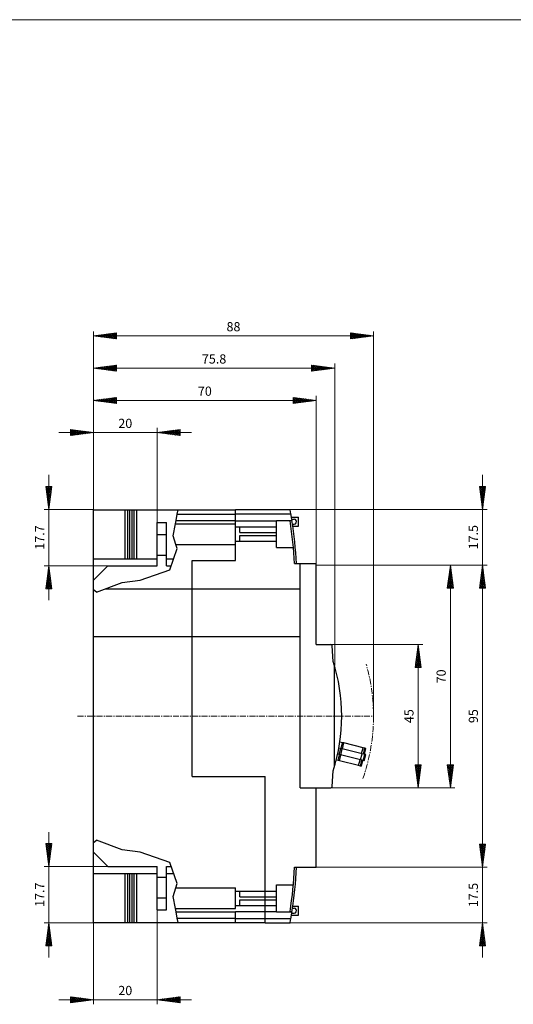
# Model space of a CAD drawing. Extents: x 10 to 831, y 10 to 584.
# Drawn here: x 343 to 498, y 274 to 584 of the extents above; entities that cross this region are included whole.
import ezdxf
from ezdxf.enums import TextEntityAlignment as Align

# ---------------------------------------------------------------- set-up
doc = ezdxf.new("R2010")
doc.units = 0
doc.header["$LTSCALE"] = 5
doc.header["$MEASUREMENT"] = 0
doc.linetypes.add('CENTER', pattern=[0.6, 0.375, -0.075, 0.075, -0.075])
for name, color, linetype in [('11000_LEFT', 7, 'CONTINUOUS'), ('11100_LEFT_DIM', 7, 'CONTINUOUS'), ('90000_FRAME', 7, 'CONTINUOUS')]:
    doc.layers.add(name, color=color, linetype=linetype)
doc.styles.get("Standard").update_dxf_attribs({"font": 'txt.shx'})

msp = doc.modelspace()

# ---------------------------------------------------------------- linework, layer by layer
at = {"layer": '11000_LEFT', "color": 7, "linetype": 'CONTINUOUS', "lineweight": 25}
for p, q in [((366.361469, 429.942206), (410.961467, 429.942206)), ((366.361469, 300.142202), (366.361469, 429.942206)), ((376.361469, 414.542204), (376.361469, 429.942206)), ((377.161469, 414.542204), (377.161469, 429.942206)), ((377.761469, 414.542204), (377.761469, 429.942206)), ((378.561469, 414.542204), (378.561469, 429.942206)), ((379.161469, 414.542204), (379.161469, 429.942206)), ((379.961469, 414.542204), (379.961469, 429.942206)), ((392.310537, 426.542204), (392.678898, 428.542204)), ((392.678898, 428.542204), (392.936748, 429.942206)), ((392.678898, 428.542204), (410.961467, 428.542204)), ((410.961467, 413.942206), (410.961467, 429.942206)), ((411.011471, 430.042204), (428.161468, 430.042204)), ((411.011471, 428.642202), (411.011471, 430.042204)), ((411.011471, 428.642202), (428.421436, 428.642202)), ((411.011471, 426.442206), (411.011471, 428.642202)), ((428.604988, 427.592203), (430.811466, 427.592203)), ((430.811466, 424.792204), (430.811466, 427.592203)), ((386.361469, 425.942206), (389.361469, 425.942206)), ((386.361469, 412.342203), (386.361469, 425.942206)), ((389.361469, 412.342203), (389.361469, 425.942206)), ((391.432197, 421.773275), (392.126358, 425.542204)), ((392.126358, 425.542204), (392.310537, 426.542204)), ((392.126358, 425.542204), (410.961467, 425.542204)), ((392.310537, 426.542204), (410.961467, 426.542204)), ((411.011471, 426.442206), (423.861469, 426.442206)), ((411.011471, 424.542154), (411.011471, 426.442206)), ((411.011471, 424.542154), (412.361469, 424.542154)), ((411.011471, 422.292204), (411.011471, 424.542154)), ((412.361469, 424.542204), (423.861469, 424.542204)), ((412.361469, 424.542154), (412.361469, 424.542204)), ((412.361469, 422.763903), (412.361469, 424.542154)), ((423.861469, 426.542204), (428.60981, 426.542204)), ((423.861469, 420.042208), (423.861469, 426.542204)), ((428.139969, 426.466528), (428.60981, 426.542204)), ((428.60981, 426.542204), (428.774524, 426.568735)), ((428.71373, 426.942206), (429.461467, 426.942206)), ((428.907203, 425.442206), (429.461467, 425.442206)), ((429.003692, 424.792204), (430.811466, 424.792204)), ((386.361469, 422.192206), (389.361469, 422.192206)), ((392.285513, 419.042204), (391.432197, 421.773275)), ((411.011471, 420.042254), (411.011471, 422.292204)), ((412.361469, 422.763903), (423.861469, 422.763903)), ((412.361469, 421.820505), (423.861469, 421.820505)), ((412.361469, 420.042254), (412.361469, 421.820505)), ((392.705034, 417.699514), (392.285513, 419.042204)), ((392.285513, 419.042204), (410.961467, 419.042204)), ((411.011471, 420.042254), (412.361469, 420.042254)), ((411.011471, 413.942206), (411.011471, 420.042254)), ((412.361469, 420.042204), (412.361469, 420.042254)), ((412.361469, 420.042204), (423.861469, 420.042204)), ((423.861469, 418.042204), (423.861469, 420.042204)), ((423.861469, 418.042204), (429.187565, 418.042204)), ((386.361469, 415.692206), (389.361469, 415.692206)), ((390.361469, 411.041926), (392.705034, 417.699514)), ((366.361469, 414.542204), (386.361475, 414.542204)), ((366.361469, 407.842203), (370.861469, 412.342203)), ((370.861469, 412.342203), (386.361469, 412.342203)), ((389.361469, 412.342203), (390.819185, 412.342203)), ((389.361475, 414.542204), (391.593628, 414.542204)), ((397.361469, 413.942206), (411.011471, 413.942206)), ((397.361469, 346.042204), (397.361469, 413.942206)), ((429.52058, 413.042204), (436.361469, 413.042204)), ((431.361469, 342.542204), (431.361469, 413.042204)), ((436.361469, 387.542204), (436.361469, 413.042204)), ((381.061469, 407.841925), (390.361469, 411.041926)), ((367.361469, 404.041926), (375.361469, 407.041926)), ((375.361469, 407.041926), (381.061469, 407.841925)), ((367.361469, 404.041926), (366.361469, 404.741926)), ((370.16221, 405.092203), (397.361469, 405.092203)), ((397.361469, 405.042204), (431.361469, 405.042204)), ((366.361469, 390.092203), (397.361469, 390.092203)), ((397.361469, 390.042204), (431.361469, 390.042204)), ((436.361469, 387.542204), (440.953464, 387.542204)), ((441.694996, 382.272062), (441.352489, 387.170107)), ((442.111469, 349.185423), (442.111469, 380.898985)), ((444.619549, 356.702545), (443.778194, 356.908733)), ((444.167301, 354.857153), (444.619549, 356.702545)), ((444.585544, 354.754653), (445.037792, 356.600045)), ((445.037792, 356.600045), (444.619549, 356.702545)), ((451.077503, 355.119903), (445.037792, 356.600045)), ((443.595302, 352.938148), (443.088344, 353.062388)), ((443.239002, 351.069243), (443.69125, 352.914635)), ((444.071354, 354.880665), (443.474689, 355.026889)), ((443.595302, 352.938148), (444.071354, 354.880665)), ((451.128101, 351.092096), (443.595302, 352.938148)), ((444.060413, 352.824164), (444.536464, 354.766683)), ((444.536464, 354.766683), (444.071354, 354.880665)), ((450.782696, 353.235928), (444.536464, 354.766683)), ((450.306644, 351.293409), (450.782696, 353.235928)), ((450.625255, 353.27451), (451.077503, 355.119903)), ((451.604152, 353.034615), (450.782696, 353.235928)), ((451.654087, 354.978602), (451.077503, 355.119903)), ((451.128101, 351.092096), (451.604152, 353.034615)), ((451.201839, 353.133209), (451.654087, 354.978602)), ((451.436344, 351.016557), (451.912395, 352.959074)), ((451.500629, 353.059984), (451.952877, 354.905377)), ((451.912395, 352.959074), (451.604152, 353.034615)), ((451.952877, 354.905377), (451.654087, 354.978602)), ((443.239002, 351.069243), (442.658077, 351.211608)), ((443.657245, 350.966743), (443.239002, 351.069243)), ((443.657245, 350.966743), (444.109493, 352.812135)), ((449.696964, 349.4866), (443.657245, 350.966743)), ((449.696964, 349.4866), (450.149212, 351.331992)), ((450.27354, 349.345299), (450.725788, 351.190691)), ((450.57233, 349.272074), (451.024578, 351.117466)), ((451.436344, 351.016557), (451.128101, 351.092096)), ((441.352489, 342.914301), (441.694996, 347.812346)), ((450.27354, 349.345299), (449.696964, 349.4866)), ((450.57233, 349.272074), (450.27354, 349.345299)), ((397.361469, 346.042204), (420.361469, 346.042204)), ((420.361469, 300.042204), (420.361469, 346.042204)), ((431.361469, 342.542204), (440.953464, 342.542204)), ((436.361469, 317.542204), (436.361469, 342.542204)), ((366.361469, 325.342482), (367.361469, 326.042482)), ((375.361469, 323.042482), (367.361469, 326.042482)), ((370.861469, 317.742205), (366.361469, 322.242205)), ((381.061469, 322.242483), (375.361469, 323.042482)), ((390.361469, 319.042482), (381.061469, 322.242483)), ((392.705034, 312.384894), (390.361469, 319.042482)), ((370.861469, 317.742205), (386.361469, 317.742205)), ((386.361469, 314.392202), (386.361469, 317.742205)), ((389.361469, 317.742205), (390.819185, 317.742205)), ((389.361469, 314.392202), (389.361469, 317.742205)), ((429.542167, 317.542204), (436.361469, 317.542204)), ((366.361469, 315.542204), (386.361475, 315.542204)), ((376.361469, 300.142202), (376.361469, 315.542204)), ((377.161469, 300.142202), (377.161469, 315.542204)), ((377.761469, 300.142202), (377.761469, 315.542204)), ((378.561469, 300.142202), (378.561469, 315.542204)), ((379.161469, 300.142202), (379.161469, 315.542204)), ((379.961469, 300.142202), (379.961469, 315.542204)), ((386.361469, 314.392202), (389.361469, 314.392202)), ((386.361469, 311.142202), (386.361469, 314.392202)), ((389.361469, 311.142202), (389.361469, 314.392202)), ((389.361475, 315.542204), (391.593628, 315.542204)), ((386.361469, 307.892202), (386.361469, 311.142202)), ((389.361469, 307.892202), (389.361469, 311.142202)), ((391.432197, 308.311133), (392.285513, 311.042204)), ((392.285513, 311.042204), (392.705034, 312.384894)), ((392.285513, 311.042204), (411.011471, 311.042204)), ((411.011471, 304.542204), (411.011471, 311.042204)), ((411.011471, 310.04167), (412.361469, 310.04167)), ((412.361469, 310.042204), (423.861469, 310.042204)), ((412.361469, 308.263903), (412.361469, 310.042204)), ((423.861469, 312.042204), (429.187565, 312.042204)), ((423.861469, 310.042204), (423.861469, 312.042204)), ((423.861469, 308.263903), (423.861469, 310.042204)), ((386.361469, 307.892202), (389.361469, 307.892202)), ((386.361469, 304.142202), (386.361469, 307.892202)), ((389.361469, 304.142202), (389.361469, 307.892202)), ((392.126358, 304.542204), (391.432197, 308.311133)), ((412.361469, 308.263903), (423.861469, 308.263903)), ((412.361469, 307.320505), (423.861469, 307.320505)), ((412.361469, 305.542738), (412.361469, 307.320505)), ((423.861469, 307.792204), (423.861469, 308.263903)), ((423.861469, 307.320505), (423.861469, 307.792204)), ((423.861469, 305.542204), (423.861469, 307.320505)), ((386.361469, 304.142202), (389.361469, 304.142202)), ((392.310537, 303.542204), (392.126358, 304.542204)), ((392.126358, 304.542204), (411.011471, 304.542204)), ((392.678898, 301.542204), (392.310537, 303.542204)), ((392.310537, 303.542204), (411.011471, 303.542204)), ((411.011471, 305.542738), (412.361469, 305.542738)), ((411.011471, 303.642202), (423.861469, 303.642202)), ((411.011471, 303.542204), (411.011471, 303.642202)), ((411.011471, 301.542204), (411.011471, 303.542204)), ((412.361469, 305.542204), (412.361469, 305.542738)), ((412.361469, 305.542204), (423.861469, 305.542204)), ((423.861469, 303.642202), (423.861469, 305.542204)), ((423.861469, 303.542204), (423.861469, 303.642202)), ((423.861469, 303.542204), (428.60981, 303.542204)), ((428.60981, 303.542204), (428.139969, 303.61788)), ((428.772918, 303.515932), (428.60981, 303.542204)), ((428.907203, 304.642202), (429.461467, 304.642202)), ((429.003692, 305.292204), (430.811466, 305.292204)), ((430.811466, 302.492205), (430.811466, 305.292204)), ((392.936748, 300.142202), (392.678898, 301.542204)), ((392.678898, 301.542204), (411.011471, 301.542204)), ((411.011471, 301.442206), (411.011471, 301.542204)), ((411.011471, 301.442206), (428.420669, 301.442206)), ((411.011471, 300.142202), (411.011471, 301.442206)), ((428.603737, 302.492205), (430.811466, 302.492205)), ((428.712219, 303.142202), (429.461467, 303.142202)), ((366.361469, 300.142202), (420.361469, 300.142202)), ((420.361469, 300.042204), (428.161468, 300.042204))]:
    msp.add_line(p, q, dxfattribs=at)
at = {"layer": '11000_LEFT', "color": 7, "linetype": 'CENTER', "lineweight": 13}
msp.add_line((361.361469, 365.042204), (454.361469, 365.042204), dxfattribs=at)
at = {"layer": '11000_LEFT', "color": 7, "linetype": 'CONTINUOUS', "lineweight": 25}
for centre, radius, start, end in [((312.156361, 407.776897), 118.122517, 9.153946, 10.86487), ((311.641469, 407.702204), 118, 2.593763, 9.15), ((311.641469, 407.702204), 118.6, 2.580632, 9.149999), ((429.461469, 426.192204), 0.75, 269.999883, 90.000117), ((440.953464, 387.142204), 0.4, 4.000088, 89.999965), ((387.361469, 365.042204), 57, 342.405511, 17.594489), ((440.953464, 342.942204), 0.4, 270.000035, 355.999938), ((311.641469, 322.382204), 118, 350.85, 357.649242), ((311.641469, 322.382204), 118.6, 350.850001, 357.661142), ((311.209705, 322.418882), 119.073216, 349.168362, 350.865613), ((429.461469, 303.892204), 0.75, 269.999883, 90.000117)]:
    msp.add_arc(centre, radius, start, end, dxfattribs=at)
at = {"layer": '11000_LEFT', "color": 7, "linetype": 'CENTER', "lineweight": 13}
msp.add_arc((395.061469, 365.042204), 59.3, 340.665191, 15.945396, dxfattribs=at)
at = {"layer": '11100_LEFT_DIM', "color": 7, "linetype": 'CONTINUOUS', "lineweight": 13}
for p, q in [((366.361469, 430.042204), (366.361469, 486.02019)), ((454.361469, 486.02019), (454.361469, 365.042204)), ((373.595415, 485.525768), (366.361469, 484.573401)), ((366.361469, 484.573401), (454.361469, 484.573401)), ((373.595415, 483.621034), (366.361469, 484.573401)), ((366.506237, 484.59246), (366.550134, 484.548563)), ((366.759112, 484.52105), (366.879688, 484.641626)), ((367.048647, 484.66387), (367.257017, 484.4555)), ((367.301523, 484.449641), (367.586571, 484.734689)), ((367.591058, 484.73528), (367.963901, 484.362437)), ((367.843934, 484.378231), (368.293455, 484.827752)), ((368.133469, 484.806689), (368.670785, 484.269374)), ((368.386345, 484.306821), (369.000339, 484.920815)), ((368.67588, 484.878099), (369.377668, 484.176311)), ((368.928756, 484.235411), (369.707222, 485.013878)), ((369.218291, 484.949509), (370.084552, 484.083248)), ((369.471167, 484.164002), (370.414106, 485.106941)), ((369.760702, 485.020919), (370.791436, 483.990185)), ((370.013578, 484.092592), (371.12099, 485.200004)), ((370.303113, 485.092328), (371.498319, 483.897122)), ((370.555989, 484.021182), (371.827873, 485.293067)), ((370.845524, 485.163738), (372.205203, 483.804059)), ((371.098399, 483.949772), (372.534757, 485.38613)), ((371.387935, 485.235148), (372.912086, 483.710996)), ((371.64081, 483.878363), (373.241641, 485.479193)), ((371.930345, 485.306558), (373.595415, 483.641488)), ((372.183221, 483.806953), (373.595415, 485.219146)), ((372.472756, 485.377967), (373.595415, 484.255309)), ((372.725632, 483.735543), (373.595415, 484.605326)), ((373.015167, 485.449377), (373.595415, 484.86913)), ((373.268043, 483.664133), (373.595415, 483.991505)), ((373.557578, 485.520787), (373.595415, 485.48295)), ((373.595415, 485.525768), (373.595415, 483.621034)), ((447.127523, 483.621034), (447.127523, 485.525768)), ((447.127523, 485.525768), (454.361469, 484.573401)), ((447.127523, 485.092779), (447.51014, 485.475396)), ((447.127523, 484.478958), (448.052551, 485.403986)), ((447.127523, 483.865138), (448.594962, 485.332576)), ((447.127523, 484.995497), (448.342086, 483.780934)), ((447.127523, 483.621034), (454.361469, 484.573401)), ((447.127523, 484.381676), (447.799675, 483.709525)), ((447.127523, 483.767856), (447.257264, 483.638115)), ((447.22374, 485.513101), (448.884497, 483.852344)), ((447.553294, 483.677088), (449.137373, 485.261166)), ((447.930624, 485.420038), (449.426908, 483.923754)), ((448.260178, 483.770151), (449.679784, 485.189757)), ((448.637507, 485.326975), (449.969319, 483.995164)), ((448.967061, 483.863214), (450.222195, 485.118347)), ((449.344391, 485.233912), (450.51173, 484.066573)), ((449.673945, 483.956277), (450.764605, 485.046937)), ((450.051275, 485.140849), (451.054141, 484.137983)), ((450.380829, 484.04934), (451.307016, 484.975527)), ((450.758158, 485.047786), (451.596551, 484.209393)), ((451.087712, 484.142403), (451.849427, 484.904118)), ((451.465042, 484.954723), (452.138962, 484.280803)), ((451.794596, 484.235466), (452.391838, 484.832708)), ((452.171926, 484.86166), (452.681373, 484.352212)), ((452.50148, 484.328529), (452.934249, 484.761298)), ((452.878809, 484.768597), (453.223784, 484.423622)), ((453.208363, 484.421592), (453.47666, 484.689888)), ((453.585693, 484.675534), (453.766195, 484.495032)), ((453.915247, 484.514655), (454.019071, 484.618479)), ((454.292576, 484.582471), (454.308606, 484.566442)), ((366.361469, 430.042204), (366.361469, 475.892666)), ((373.595415, 475.398244), (366.361469, 474.445877)), ((366.361469, 474.445877), (442.161469, 474.445877)), ((373.595415, 473.49351), (366.361469, 474.445877)), ((366.488363, 474.429171), (366.526841, 474.467649)), ((366.776985, 474.500581), (366.902981, 474.374586)), ((367.030774, 474.357762), (367.233725, 474.560712)), ((367.319396, 474.571991), (367.609864, 474.281523)), ((367.573185, 474.286352), (367.940608, 474.653775)), ((367.861807, 474.643401), (368.316748, 474.18846)), ((368.115596, 474.214942), (368.647492, 474.746838)), ((368.404218, 474.71481), (369.023631, 474.095397)), ((368.658007, 474.143532), (369.354376, 474.839901)), ((368.946629, 474.78622), (369.730515, 474.002334)), ((369.200418, 474.072123), (370.061259, 474.932964)), ((369.48904, 474.85763), (370.437399, 473.909271)), ((369.742829, 474.000713), (370.768143, 475.026027)), ((370.031451, 474.92904), (371.144282, 473.816208)), ((370.28524, 473.929303), (371.475026, 475.11909)), ((370.573862, 475.000449), (371.851166, 473.723145)), ((370.827651, 473.857893), (372.18191, 475.212153)), ((371.116273, 475.071859), (372.55805, 473.630082)), ((371.370061, 473.786484), (372.888794, 475.305216)), ((371.658683, 475.143269), (373.264933, 473.537019)), ((371.912472, 473.715074), (373.595415, 475.398016)), ((372.201094, 475.214679), (373.595415, 473.820358)), ((372.454883, 473.643664), (373.595415, 474.784195)), ((372.743505, 475.286088), (373.595415, 474.434179)), ((372.997294, 473.572254), (373.595415, 474.170375)), ((373.285916, 475.357498), (373.595415, 475.048)), ((373.595415, 475.398244), (373.595415, 473.49351)), ((434.927523, 473.49351), (434.927523, 475.398244)), ((434.927523, 475.398244), (442.161469, 474.445877)), ((434.927523, 475.348062), (434.971868, 475.392406)), ((434.927523, 474.734241), (435.514279, 475.320997)), ((434.927523, 474.12042), (436.05669, 475.249587)), ((434.927523, 473.5066), (436.599101, 475.178177)), ((434.927523, 475.097954), (436.345312, 473.680166)), ((434.927523, 474.484134), (435.802901, 473.608756)), ((434.927523, 473.49351), (442.161469, 474.445877)), ((434.927523, 473.870313), (435.26049, 473.537346)), ((435.288589, 475.350709), (436.887723, 473.751575)), ((435.619333, 473.584589), (437.141512, 475.106767)), ((435.995473, 475.257646), (437.430134, 473.822985)), ((436.326217, 473.677652), (437.683923, 475.035358)), ((436.702356, 475.164583), (437.972545, 473.894395)), ((437.0331, 473.770715), (438.226333, 474.963948)), ((437.40924, 475.07152), (438.514955, 473.965805)), ((437.739984, 473.863778), (438.768744, 474.892538)), ((438.116124, 474.978457), (439.057366, 474.037214)), ((438.446868, 473.956841), (439.311155, 474.821128)), ((438.823007, 474.885394), (439.599777, 474.108624)), ((439.153751, 474.049904), (439.853566, 474.749719)), ((439.529891, 474.792331), (440.142188, 474.180034)), ((439.860635, 474.142967), (440.395977, 474.678309)), ((440.236775, 474.699268), (440.684599, 474.251444)), ((440.567519, 474.23603), (440.938388, 474.606899)), ((440.943658, 474.606205), (441.22701, 474.322853)), ((441.274402, 474.329093), (441.480799, 474.535489)), ((441.650542, 474.513142), (441.769421, 474.394263)), ((441.981286, 474.422156), (442.02321, 474.46408)), ((442.161469, 475.892666), (442.161469, 380.942204)), ((373.539705, 473.500845), (373.595415, 473.556554)), ((366.361469, 430.042204), (366.361469, 465.765143)), ((373.595415, 465.270721), (366.361469, 464.318354)), ((366.505323, 464.337292), (366.548944, 464.293672)), ((366.760025, 464.265883), (366.880878, 464.386735)), ((367.047734, 464.408702), (367.255827, 464.200609)), ((367.302436, 464.194473), (367.587762, 464.479798)), ((367.590145, 464.480112), (367.962711, 464.107546)), ((367.844847, 464.123063), (368.294645, 464.572861)), ((368.132556, 464.551522), (368.669595, 464.014483)), ((368.387258, 464.051653), (369.001529, 464.665924)), ((368.674967, 464.622931), (369.376478, 463.92142)), ((368.929669, 463.980244), (369.708412, 464.758987)), ((369.217378, 464.694341), (370.083362, 463.828357)), ((369.47208, 463.908834), (370.415296, 464.85205)), ((369.759789, 464.765751), (370.790246, 463.735294)), ((370.014491, 463.837424), (371.12218, 464.945113)), ((370.3022, 464.837161), (371.497129, 463.642231)), ((370.556902, 463.766014), (371.829063, 465.038176)), ((370.844611, 464.90857), (372.204013, 463.549168)), ((371.099313, 463.694605), (372.535947, 465.131239)), ((371.387021, 464.97998), (372.910896, 463.456105)), ((371.641723, 463.623195), (373.242831, 465.224302)), ((371.929432, 465.05139), (373.595415, 463.385408)), ((372.184134, 463.551785), (373.595415, 464.963065)), ((372.471843, 465.1228), (373.595415, 463.999228)), ((372.726545, 463.480375), (373.595415, 464.349245)), ((373.014254, 465.194209), (373.595415, 464.613049)), ((373.556665, 465.265619), (373.595415, 465.226869)), ((373.595415, 465.270721), (373.595415, 463.365987)), ((429.127523, 463.365987), (429.127523, 465.270721)), ((429.127523, 465.270721), (436.361469, 464.318354)), ((429.127523, 465.251317), (429.14467, 465.268463)), ((429.127523, 464.637497), (429.68708, 465.197053)), ((429.127523, 464.023676), (430.229491, 465.125644)), ((429.127523, 463.409855), (430.771902, 465.054234)), ((429.127523, 464.938618), (430.5172, 463.548941)), ((429.451953, 465.228009), (431.059611, 463.620351)), ((429.783887, 463.452399), (431.314313, 464.982824)), ((430.158837, 465.134946), (431.602022, 463.69176)), ((430.490771, 463.545462), (431.856724, 464.911414)), ((430.86572, 465.041883), (432.144433, 463.76317)), ((431.197655, 463.638524), (432.399135, 464.840005)), ((431.572604, 464.94882), (432.686844, 463.83458)), ((431.904538, 463.731587), (432.941546, 464.768595)), ((432.279488, 464.855757), (433.229255, 463.90599)), ((432.611422, 463.82465), (433.483957, 464.697185)), ((432.986371, 464.762694), (433.771665, 463.977399)), ((433.318305, 463.917713), (434.026368, 464.625776)), ((433.693255, 464.669631), (434.314076, 464.048809)), ((434.025189, 464.010776), (434.568778, 464.554366)), ((434.400139, 464.576568), (434.856487, 464.120219)), ((434.732073, 464.103839), (435.111189, 464.482956)), ((435.107022, 464.483505), (435.398898, 464.191629)), ((435.438956, 464.196902), (435.6536, 464.411546)), ((435.813906, 464.390442), (435.941309, 464.263038)), ((436.14584, 464.289965), (436.196011, 464.340137)), ((436.361469, 465.765143), (436.361469, 412.542204)), ((366.361469, 464.318354), (436.361469, 464.318354)), ((373.595415, 463.365987), (366.361469, 464.318354)), ((373.268956, 463.408966), (373.595415, 463.735424)), ((429.127523, 464.324797), (429.974789, 463.477531)), ((429.127523, 463.365987), (436.361469, 464.318354)), ((429.127523, 463.710976), (429.432378, 463.406121)), ((359.127523, 453.238463), (359.127523, 455.143197)), ((359.127523, 455.143197), (366.361469, 454.19083)), ((359.127523, 455.141935), (360.809553, 453.459906)), ((359.127523, 454.791919), (359.437935, 455.10233)), ((359.832954, 455.050325), (361.351963, 453.531316)), ((366.361469, 430.042204), (366.361469, 455.637619)), ((386.361469, 455.637619), (386.361469, 418.942204)), ((393.595415, 455.143197), (386.361469, 454.19083)), ((391.597264, 453.501524), (393.18489, 455.08915)), ((392.968881, 455.060712), (393.595415, 454.434179)), ((393.511292, 455.132122), (393.595415, 455.048)), ((393.595415, 455.143197), (393.595415, 453.238463)), ((397.212387, 454.19083), (355.510551, 454.19083)), ((359.127523, 454.178098), (359.980346, 455.030921)), ((359.127523, 453.564277), (360.522757, 454.959511)), ((359.127523, 454.528115), (360.267142, 453.388496)), ((359.127523, 453.238463), (366.361469, 454.19083)), ((359.127523, 453.914294), (359.724731, 453.317087)), ((359.127523, 453.300473), (359.18232, 453.245677)), ((359.459195, 453.282128), (361.065168, 454.888101)), ((360.166078, 453.375191), (361.607579, 454.816691)), ((360.539838, 454.957262), (361.894374, 453.602726)), ((360.872962, 453.468254), (362.14999, 454.745282)), ((361.246721, 454.864199), (362.436785, 453.674135)), ((361.579846, 453.561317), (362.6924, 454.673872)), ((361.953605, 454.771136), (362.979196, 453.745545)), ((362.286729, 453.65438), (363.234811, 454.602462)), ((362.660489, 454.678073), (363.521607, 453.816955)), ((362.993613, 453.747443), (363.777222, 454.531052)), ((363.367372, 454.58501), (364.064018, 453.888365)), ((363.700497, 453.840506), (364.319633, 454.459643)), ((364.074256, 454.491947), (364.606429, 453.959774)), ((364.40738, 453.933569), (364.862044, 454.388233)), ((364.78114, 454.398884), (365.14884, 454.031184)), ((365.114264, 454.026632), (365.404455, 454.316823)), ((365.488023, 454.305821), (365.691251, 454.102594)), ((365.821147, 454.119695), (365.946866, 454.245413)), ((366.194907, 454.212758), (366.233661, 454.174004)), ((393.595415, 453.238463), (386.361469, 454.19083)), ((386.459951, 454.203795), (386.489813, 454.173933)), ((386.715566, 454.144212), (386.822937, 454.251583)), ((387.002362, 454.275205), (387.196697, 454.08087)), ((387.257977, 454.072802), (387.529821, 454.344646)), ((387.544773, 454.346615), (387.90358, 453.987807)), ((387.800388, 454.001393), (388.236704, 454.437709)), ((388.087183, 454.418024), (388.610464, 453.894744)), ((388.342799, 453.929983), (388.943588, 454.530772)), ((388.629594, 454.489434), (389.317347, 453.801681)), ((388.88521, 453.858573), (389.650472, 454.623835)), ((389.172005, 454.560844), (390.024231, 453.708618)), ((389.42762, 453.787163), (390.357355, 454.716898)), ((389.714416, 454.632254), (390.731115, 453.615555)), ((389.970031, 453.715754), (391.064239, 454.809961)), ((390.256827, 454.703663), (391.437998, 453.522492)), ((390.512442, 453.644344), (391.771123, 454.903024)), ((390.799238, 454.775073), (392.144882, 453.429429)), ((391.054853, 453.572934), (392.478006, 454.996087)), ((391.341649, 454.846483), (392.851766, 453.336366)), ((391.88406, 454.917893), (393.558649, 453.243303)), ((392.139675, 453.430115), (393.595415, 454.885854)), ((392.426471, 454.989302), (393.595415, 453.820358)), ((392.682086, 453.358705), (393.595415, 454.272034)), ((393.224497, 453.287295), (393.595415, 453.658213)), ((352.340367, 440.893122), (352.340367, 401.491286)), ((488.637619, 440.893122), (488.637619, 401.691286)), ((351.388, 437.27615), (353.292734, 437.27615)), ((351.388, 437.27615), (352.340367, 430.042204)), ((351.393222, 437.236487), (351.432884, 437.27615)), ((351.414556, 437.074436), (353.050767, 435.438225)), ((351.464631, 436.694076), (352.046705, 437.27615)), ((351.536041, 436.151665), (352.660526, 437.27615)), ((351.607451, 435.609254), (353.274346, 437.27615)), ((351.678861, 435.066843), (353.202459, 436.590441)), ((351.826663, 437.27615), (353.122176, 435.980636)), ((353.292734, 437.27615), (352.340367, 430.042204)), ((352.440484, 437.27615), (353.193586, 436.523047)), ((353.054304, 437.27615), (353.264996, 437.065458)), ((487.685252, 437.27615), (489.589986, 437.27615)), ((487.685252, 437.27615), (488.637619, 430.042204)), ((487.716215, 437.040958), (489.344636, 435.412537)), ((487.743853, 436.831025), (488.188978, 437.27615)), ((487.815263, 436.288614), (488.802798, 437.27615)), ((487.886673, 435.746203), (489.416619, 437.27615)), ((487.958083, 435.203793), (489.523207, 436.768917)), ((488.094844, 437.27615), (489.416046, 435.954947)), ((489.589986, 437.27615), (488.637619, 430.042204)), ((488.708665, 437.27615), (489.487456, 436.497358)), ((489.322485, 437.27615), (489.558865, 437.039769)), ((351.507619, 436.367552), (352.979357, 434.895814)), ((351.600682, 435.660669), (352.907947, 434.353404)), ((351.693745, 434.953785), (352.836537, 433.810993)), ((351.75027, 434.524432), (353.109396, 435.883558)), ((351.786808, 434.246901), (352.765128, 433.268582)), ((351.82168, 433.982021), (353.016333, 435.176674)), ((351.879871, 433.540018), (352.693718, 432.726171)), ((351.89309, 433.439611), (352.92327, 434.46979)), ((351.9645, 432.8972), (352.830207, 433.762907)), ((487.809278, 436.334074), (489.273227, 434.870126)), ((487.902341, 435.62719), (489.201817, 434.327715)), ((487.995404, 434.920307), (489.130407, 433.785304)), ((488.029492, 434.661382), (489.430144, 436.062034)), ((488.088467, 434.213423), (489.058997, 433.242893)), ((488.100902, 434.118971), (489.337081, 435.35515)), ((488.172312, 433.57656), (489.244018, 434.648266)), ((488.18153, 433.50654), (488.987588, 432.700482)), ((488.243722, 433.034149), (489.150955, 433.941383)), ((351.972934, 432.833134), (352.622308, 432.18376)), ((352.035909, 432.354789), (352.737144, 433.056023)), ((352.065997, 432.12625), (352.550898, 431.641349)), ((352.107319, 431.812378), (352.644081, 432.34914)), ((352.15906, 431.419367), (352.479489, 431.098938)), ((352.178729, 431.269967), (352.551018, 431.642256)), ((352.250139, 430.727556), (352.457955, 430.935372)), ((352.252123, 430.712483), (352.408079, 430.556527)), ((488.274593, 432.799656), (488.916178, 432.158071)), ((488.315131, 432.491738), (489.057892, 433.234499)), ((488.367656, 432.092772), (488.844768, 431.61566)), ((488.386541, 431.949327), (488.964829, 432.527615)), ((488.457951, 431.406916), (488.871766, 431.820732)), ((488.460719, 431.385889), (488.773358, 431.073249)), ((488.529361, 430.864505), (488.778703, 431.113848)), ((488.553782, 430.679005), (488.701949, 430.530839)), ((488.60077, 430.322095), (488.68564, 430.406965)), ((350.893578, 430.042204), (366.361469, 430.042204)), ((352.321548, 430.185145), (352.364892, 430.228489)), ((490.084408, 430.042204), (428.161469, 430.042204)), ((386.361469, 412.342204), (350.893578, 412.342204)), ((351.388, 405.108258), (352.340367, 412.342204)), ((352.256547, 411.705524), (352.404685, 411.853663)), ((352.324943, 412.225045), (352.360468, 412.189519)), ((353.292734, 405.108258), (352.340367, 412.342204)), ((490.084408, 412.542204), (436.361469, 412.542204)), ((436.361469, 412.542204), (490.084408, 412.542204)), ((479.956884, 412.542204), (442.161469, 412.542204)), ((477.557728, 405.308258), (478.510095, 412.542204)), ((478.410981, 411.789364), (478.586147, 411.964529)), ((478.432256, 411.950961), (478.611536, 411.771681)), ((478.503666, 412.493372), (478.518473, 412.478565)), ((478.504044, 412.496247), (478.514737, 412.50694)), ((478.510095, 342.542204), (478.510095, 412.542204)), ((479.462462, 405.308258), (478.510095, 412.542204)), ((487.685252, 405.308258), (488.637619, 412.542204)), ((487.685252, 405.308258), (488.637619, 412.542204)), ((488.677906, 412.236191), (488.585115, 412.143401)), ((488.677906, 412.236191), (488.585115, 412.143401)), ((488.69245, 412.125718), (488.595545, 412.222623)), ((488.69245, 412.125718), (488.595545, 412.222623)), ((488.637619, 317.542204), (488.637619, 412.542204)), ((489.589986, 405.308258), (488.637619, 412.542204)), ((489.589986, 405.308258), (488.637619, 412.542204)), ((351.791232, 408.171106), (352.761733, 409.141608)), ((351.884295, 408.87799), (352.690324, 409.684019)), ((351.896484, 408.970579), (352.918846, 407.948217)), ((351.967894, 409.51299), (352.825783, 408.655101)), ((351.977358, 409.584873), (352.618914, 410.22643)), ((352.039304, 410.055401), (352.73272, 409.361984)), ((352.070421, 410.291757), (352.547504, 410.768841)), ((352.110713, 410.597812), (352.639657, 410.068868)), ((352.163484, 410.998641), (352.476094, 411.311252)), ((352.182123, 411.140223), (352.546594, 410.775752)), ((352.253533, 411.682634), (352.453531, 411.482635)), ((477.852604, 407.548062), (479.014606, 408.710064)), ((477.945667, 408.254946), (478.943196, 409.252475)), ((478.003798, 408.696496), (479.169914, 407.53038)), ((478.03873, 408.961829), (478.871786, 409.794886)), ((478.075207, 409.238907), (479.076851, 408.237263)), ((478.131793, 409.668713), (478.800376, 410.337297)), ((478.146617, 409.781318), (478.983788, 408.944147)), ((478.218027, 410.323728), (478.890725, 409.65103)), ((478.224856, 410.375597), (478.728967, 410.879708)), ((478.289437, 410.866139), (478.797662, 410.357914)), ((478.317919, 411.08248), (478.657557, 411.422119)), ((478.360846, 411.40855), (478.704599, 411.064798)), ((489.106364, 408.981726), (488.026737, 407.902099)), ((489.106364, 408.981726), (488.026737, 407.902099)), ((489.034955, 409.524137), (488.1198, 408.608983)), ((489.034955, 409.524137), (488.1198, 408.608983)), ((489.250828, 407.884416), (488.167086, 408.968158)), ((489.250828, 407.884416), (488.167086, 408.968158)), ((488.963545, 410.066548), (488.212863, 409.315866)), ((488.963545, 410.066548), (488.212863, 409.315866)), ((489.157765, 408.5913), (488.238496, 409.510569)), ((489.157765, 408.5913), (488.238496, 409.510569)), ((488.892135, 410.608959), (488.305926, 410.02275)), ((488.892135, 410.608959), (488.305926, 410.02275)), ((489.064702, 409.298184), (488.309906, 410.05298)), ((489.064702, 409.298184), (488.309906, 410.05298)), ((488.971639, 410.005067), (488.381316, 410.59539)), ((488.971639, 410.005067), (488.381316, 410.59539)), ((488.820725, 411.15137), (488.398989, 410.729633)), ((488.820725, 411.15137), (488.398989, 410.729633)), ((488.878576, 410.711951), (488.452725, 411.137801)), ((488.878576, 410.711951), (488.452725, 411.137801)), ((488.749316, 411.693781), (488.492052, 411.436517)), ((488.749316, 411.693781), (488.492052, 411.436517)), ((488.785513, 411.418834), (488.524135, 411.680212)), ((488.785513, 411.418834), (488.524135, 411.680212)), ((351.41898, 405.343572), (353.047372, 406.971965)), ((351.468026, 405.716114), (352.075881, 405.108258)), ((351.512043, 406.050455), (352.975963, 407.514375)), ((351.539435, 406.258525), (352.689702, 405.108258)), ((351.605106, 406.757339), (352.904553, 408.056786)), ((351.610845, 406.800936), (353.291098, 405.120683)), ((351.682255, 407.343347), (353.198035, 405.827566)), ((351.698169, 407.464223), (352.833143, 408.599197)), ((351.753665, 407.885757), (353.104972, 406.53445)), ((351.797487, 405.108258), (353.118782, 406.429554)), ((351.825074, 408.428168), (353.011909, 407.241333)), ((352.411308, 405.108258), (353.190192, 405.887143)), ((477.573415, 405.427411), (479.228835, 407.082831)), ((477.646749, 405.984441), (478.322932, 405.308258)), ((477.666478, 406.134295), (479.157425, 407.625242)), ((477.718159, 406.526852), (478.936753, 405.308258)), ((477.759541, 406.841178), (479.086015, 408.167653)), ((477.789568, 407.069263), (479.449103, 405.409729)), ((477.860978, 407.611674), (479.35604, 406.116612)), ((477.932388, 408.154085), (479.262977, 406.823496)), ((478.068082, 405.308258), (479.300245, 406.540421)), ((478.681903, 405.308258), (479.371654, 405.99801)), ((488.144062, 405.308258), (487.738628, 405.713693)), ((488.144062, 405.308258), (487.738628, 405.713693)), ((489.320594, 407.354493), (487.747548, 405.781448)), ((489.320594, 407.354493), (487.747548, 405.781448)), ((488.757883, 405.308258), (487.810038, 406.256103)), ((488.757883, 405.308258), (487.810038, 406.256103)), ((489.249184, 407.896904), (487.840611, 406.488332)), ((489.249184, 407.896904), (487.840611, 406.488332)), ((489.371703, 405.308258), (487.881447, 406.798514)), ((489.371703, 405.308258), (487.881447, 406.798514)), ((489.392003, 406.812083), (487.888179, 405.308258)), ((489.392003, 406.812083), (487.888179, 405.308258)), ((489.177774, 408.439315), (487.933674, 407.195215)), ((489.177774, 408.439315), (487.933674, 407.195215)), ((489.530017, 405.763765), (487.952857, 407.340925)), ((489.530017, 405.763765), (487.952857, 407.340925)), ((489.436954, 406.470649), (488.024267, 407.883336)), ((489.436954, 406.470649), (488.024267, 407.883336)), ((489.343891, 407.177533), (488.095677, 408.425747)), ((489.343891, 407.177533), (488.095677, 408.425747)), ((489.463413, 406.269672), (488.502, 405.308258)), ((489.463413, 406.269672), (488.502, 405.308258)), ((489.534823, 405.727261), (489.11582, 405.308258)), ((489.534823, 405.727261), (489.11582, 405.308258)), ((353.292734, 405.108258), (351.388, 405.108258)), ((351.396616, 405.173703), (351.462061, 405.108258)), ((353.025128, 405.108258), (353.261602, 405.344732)), ((479.462462, 405.308258), (477.557728, 405.308258)), ((477.575339, 405.44203), (477.709111, 405.308258)), ((479.295724, 405.308258), (479.443064, 405.455599)), ((487.685252, 405.308258), (489.589986, 405.308258)), ((487.685252, 405.308258), (489.589986, 405.308258)), ((469.82936, 387.542204), (440.961469, 387.542204)), ((467.430204, 380.308258), (468.382571, 387.542204)), ((468.32099, 387.074451), (468.462825, 386.932616)), ((468.355177, 387.334122), (468.403592, 387.382537)), ((468.382571, 342.542204), (468.382571, 387.542204)), ((469.334938, 380.308258), (468.382571, 387.542204)), ((467.796799, 383.092821), (468.83205, 384.128072)), ((467.889862, 383.799704), (468.76064, 384.670483)), ((467.963941, 384.362397), (468.92814, 383.398198)), ((467.982925, 384.506588), (468.689231, 385.212894)), ((468.035351, 384.904807), (468.835077, 384.105082)), ((468.075988, 385.213471), (468.617821, 385.755305)), ((468.106761, 385.447218), (468.742014, 384.811966)), ((468.169051, 385.920355), (468.546411, 386.297716)), ((468.178171, 385.989629), (468.648951, 385.518849)), ((468.24958, 386.53204), (468.555888, 386.225733)), ((468.262114, 386.627239), (468.475001, 386.840126)), ((467.467519, 380.308258), (469.117689, 381.958428)), ((467.51761, 380.97217), (469.046279, 382.500839)), ((467.535483, 381.107931), (468.335156, 380.308258)), ((467.606893, 381.650342), (468.948976, 380.308258)), ((467.610673, 381.679053), (468.97487, 383.04325)), ((467.678302, 382.192753), (469.300392, 380.570664)), ((467.703736, 382.385937), (468.90346, 383.585661)), ((467.749712, 382.735164), (469.207329, 381.277547)), ((467.821122, 383.277575), (469.114266, 381.984431)), ((467.892532, 383.819986), (469.021203, 382.691315)), ((468.08134, 380.308258), (469.189099, 381.416018)), ((468.69516, 380.308258), (469.260508, 380.873607)), ((469.334938, 380.308258), (467.430204, 380.308258)), ((467.464073, 380.56552), (467.721335, 380.308258)), ((469.308981, 380.308258), (469.331918, 380.331196)), ((467.430204, 349.77615), (469.334938, 349.77615)), ((467.430204, 349.77615), (468.382571, 342.542204)), ((467.456776, 349.574313), (467.658613, 349.77615)), ((467.503223, 349.221519), (469.057319, 347.667422)), ((467.528186, 349.031902), (468.272433, 349.77615)), ((467.562412, 349.77615), (469.128729, 348.209833)), ((467.596286, 348.514635), (468.985909, 347.125011)), ((467.599596, 348.489491), (468.886254, 349.77615)), ((467.671006, 347.94708), (469.309901, 349.585976)), ((467.689349, 347.807751), (468.914499, 346.582601)), ((467.742415, 347.40467), (469.216838, 348.879093)), ((467.782412, 347.100868), (468.84309, 346.04019)), ((467.813825, 346.862259), (469.123775, 348.172209)), ((467.885235, 346.319848), (469.030712, 347.465325)), ((467.956645, 345.777437), (468.937649, 346.758442)), ((468.176233, 349.77615), (469.200138, 348.752244)), ((469.334938, 349.77615), (468.382571, 342.542204)), ((468.790054, 349.77615), (469.271548, 349.294655)), ((477.557728, 349.77615), (479.462462, 349.77615)), ((477.557728, 349.77615), (478.510095, 342.542204)), ((477.584136, 349.575555), (479.220608, 347.939084)), ((477.619945, 349.303564), (478.09253, 349.77615)), ((477.677199, 348.868672), (479.149198, 347.396674)), ((477.691355, 348.761153), (478.706351, 349.77615)), ((477.762764, 348.218742), (479.320171, 349.77615)), ((477.770262, 348.161788), (479.077788, 346.854263)), ((477.834174, 347.676332), (479.390972, 349.233129)), ((477.863325, 347.454905), (479.006378, 346.311852)), ((477.905584, 347.133921), (479.297909, 348.526246)), ((477.956388, 346.748021), (478.934969, 345.769441)), ((477.976994, 346.59151), (479.204846, 347.819362)), ((477.997363, 349.77615), (479.292017, 348.481495)), ((478.048403, 346.049099), (479.111783, 347.112478)), ((479.462462, 349.77615), (478.510095, 342.542204)), ((478.611184, 349.77615), (479.363427, 349.023906)), ((479.225004, 349.77615), (479.434837, 349.566317)), ((467.875475, 346.393984), (468.77168, 345.497779)), ((467.968538, 345.6871), (468.70027, 344.955368)), ((468.028054, 345.235026), (468.844586, 346.051558)), ((468.061601, 344.980217), (468.62886, 344.412957)), ((468.099464, 344.692615), (468.751523, 345.344674)), ((468.154664, 344.273333), (468.557451, 343.870546)), ((468.170874, 344.150204), (468.65846, 344.637791)), ((468.242283, 343.607793), (468.565397, 343.930907)), ((478.049451, 346.041137), (478.863559, 345.22703)), ((478.119813, 345.506688), (479.01872, 346.405595)), ((478.142514, 345.334254), (478.792149, 344.684619)), ((478.191223, 344.964277), (478.925657, 345.698711)), ((478.235577, 344.62737), (478.720739, 344.142208)), ((478.262633, 344.421866), (478.832594, 344.991828)), ((478.32864, 343.920486), (478.64933, 343.599797)), ((478.334042, 343.879455), (478.739531, 344.284944)), ((440.961469, 342.542204), (469.82936, 342.542204)), ((442.161469, 342.542204), (479.956884, 342.542204)), ((468.247727, 343.56645), (468.486041, 343.328135)), ((468.313693, 343.065382), (468.472334, 343.224023)), ((468.34079, 342.859566), (468.414631, 342.785724)), ((478.405452, 343.337045), (478.646468, 343.57806)), ((478.421703, 343.213603), (478.57792, 343.057386)), ((478.476862, 342.794634), (478.553405, 342.871177)), ((352.340367, 328.593122), (352.340367, 289.191286)), ((488.637619, 328.393122), (488.637619, 289.191286)), ((351.388, 324.97615), (353.292734, 324.97615)), ((351.388, 324.97615), (352.340367, 317.742204)), ((351.416604, 324.758884), (353.049196, 323.126292)), ((351.439825, 324.582496), (351.833479, 324.97615)), ((351.509667, 324.052), (352.977786, 322.583881)), ((351.511235, 324.040085), (352.4473, 324.97615)), ((351.582645, 323.497674), (353.06112, 324.97615)), ((351.60273, 323.345117), (352.906376, 322.04147)), ((351.654055, 322.955263), (353.234787, 324.535995)), ((351.695793, 322.638233), (352.834966, 321.499059)), ((351.725464, 322.412852), (353.141724, 323.829111)), ((351.796874, 321.870441), (353.048661, 323.122228)), ((351.813159, 324.97615), (353.120605, 323.668703)), ((351.868284, 321.328031), (352.955598, 322.415344)), ((353.292734, 324.97615), (352.340367, 317.742204)), ((352.426979, 324.97615), (353.192015, 324.211114)), ((353.0408, 324.97615), (353.263425, 324.753525)), ((489.589986, 324.77615), (487.685252, 324.77615)), ((487.685252, 324.77615), (488.637619, 317.542204)), ((489.589986, 324.77615), (487.685252, 324.77615)), ((487.685252, 324.77615), (488.637619, 317.542204)), ((489.364509, 323.063487), (487.690316, 324.737681)), ((489.364509, 323.063487), (487.690316, 324.737681)), ((487.745981, 324.77615), (487.692317, 324.722485)), ((487.745981, 324.77615), (487.692317, 324.722485)), ((488.359802, 324.77615), (487.763726, 324.180074)), ((488.359802, 324.77615), (487.763726, 324.180074)), ((489.2931, 322.521077), (487.783379, 324.030797)), ((489.2931, 322.521077), (487.783379, 324.030797)), ((488.973622, 324.77615), (487.835136, 323.637664)), ((488.973622, 324.77615), (487.835136, 323.637664)), ((489.22169, 321.978666), (487.876442, 323.323913)), ((489.22169, 321.978666), (487.876442, 323.323913)), ((489.587443, 324.77615), (487.906546, 323.095253)), ((489.587443, 324.77615), (487.906546, 323.095253)), ((489.15028, 321.436255), (487.969505, 322.61703)), ((489.15028, 321.436255), (487.969505, 322.61703)), ((489.497308, 324.072194), (487.977956, 322.552842)), ((489.497308, 324.072194), (487.977956, 322.552842)), ((489.404245, 323.365311), (488.049365, 322.010431)), ((489.404245, 323.365311), (488.049365, 322.010431)), ((489.311182, 322.658427), (488.120775, 321.46802)), ((489.311182, 322.658427), (488.120775, 321.46802)), ((489.218119, 321.951543), (488.192185, 320.925609)), ((489.218119, 321.951543), (488.192185, 320.925609)), ((489.435919, 323.605898), (488.265668, 324.77615)), ((489.435919, 323.605898), (488.265668, 324.77615)), ((489.589986, 324.77615), (488.637619, 317.542204)), ((489.589986, 324.77615), (488.637619, 317.542204)), ((489.507329, 324.148309), (488.879488, 324.77615)), ((489.507329, 324.148309), (488.879488, 324.77615)), ((489.578739, 324.69072), (489.493309, 324.77615)), ((489.578739, 324.69072), (489.493309, 324.77615)), ((351.788856, 321.93135), (352.763557, 320.956648)), ((351.881919, 321.224466), (352.692147, 320.414238)), ((351.939694, 320.78562), (352.862535, 321.70846)), ((351.974982, 320.517582), (352.620737, 319.871827)), ((352.011103, 320.243209), (352.769472, 321.001577)), ((352.068045, 319.810699), (352.549327, 319.329416)), ((352.082513, 319.700798), (352.676409, 320.294693)), ((352.153923, 319.158387), (352.583346, 319.58781)), ((352.161108, 319.103815), (352.477918, 318.787005)), ((352.225333, 318.615976), (352.490283, 318.880926)), ((489.07887, 320.893844), (488.062568, 321.910146)), ((489.07887, 320.893844), (488.062568, 321.910146)), ((489.007461, 320.351433), (488.155631, 321.203263)), ((489.007461, 320.351433), (488.155631, 321.203263)), ((488.936051, 319.809022), (488.248694, 320.496379)), ((488.936051, 319.809022), (488.248694, 320.496379)), ((489.125056, 321.24466), (488.263595, 320.383198)), ((489.125056, 321.24466), (488.263595, 320.383198)), ((489.031993, 320.537776), (488.335004, 319.840787)), ((489.031993, 320.537776), (488.335004, 319.840787)), ((488.864641, 319.266611), (488.341757, 319.789495)), ((488.864641, 319.266611), (488.341757, 319.789495)), ((488.93893, 319.830892), (488.406414, 319.298376)), ((488.93893, 319.830892), (488.406414, 319.298376)), ((488.793231, 318.7242), (488.43482, 319.082612)), ((488.793231, 318.7242), (488.43482, 319.082612)), ((488.845867, 319.124009), (488.477824, 318.755966)), ((488.845867, 319.124009), (488.477824, 318.755966)), ((350.893578, 317.742204), (386.361469, 317.742204)), ((352.254171, 318.396931), (352.406508, 318.244594)), ((352.296742, 318.073565), (352.39722, 318.174042)), ((490.084408, 317.542204), (436.361469, 317.542204)), ((436.361469, 317.542204), (490.084408, 317.542204)), ((488.721822, 318.181789), (488.527883, 318.375728)), ((488.721822, 318.181789), (488.527883, 318.375728)), ((488.752804, 318.417125), (488.549234, 318.213555)), ((488.752804, 318.417125), (488.549234, 318.213555)), ((488.659741, 317.710242), (488.620643, 317.671144)), ((488.659741, 317.710242), (488.620643, 317.671144)), ((488.650412, 317.639379), (488.620946, 317.668844)), ((488.650412, 317.639379), (488.620946, 317.668844)), ((386.361469, 274.446789), (386.361469, 311.142204)), ((366.361469, 300.042204), (350.893578, 300.042204)), ((351.388, 292.808258), (352.340367, 300.042204)), ((351.89412, 296.652621), (352.682784, 297.441286)), ((351.987183, 297.359505), (352.611375, 297.983697)), ((352.020466, 297.612315), (352.75727, 296.875511)), ((352.080246, 298.066389), (352.539965, 298.526108)), ((352.091876, 298.154726), (352.664207, 297.582394)), ((352.163285, 298.697136), (352.571144, 298.289278)), ((352.173309, 298.773272), (352.468555, 299.068518)), ((352.234695, 299.239547), (352.478081, 298.996161)), ((352.266372, 299.480156), (352.397145, 299.610929)), ((352.306105, 299.781958), (352.385018, 299.703045)), ((353.292734, 292.808258), (352.340367, 300.042204)), ((366.361469, 300.042204), (366.361469, 274.446789)), ((428.161469, 300.042204), (490.084408, 300.042204)), ((487.685252, 292.808258), (488.637619, 300.042204)), ((488.186964, 296.619143), (488.983418, 297.415597)), ((488.280027, 297.326027), (488.912008, 297.958008)), ((488.329779, 297.70393), (489.038803, 296.994907)), ((488.37309, 298.03291), (488.840598, 298.500419)), ((488.401189, 298.246341), (488.94574, 297.70179)), ((488.466153, 298.739794), (488.769189, 299.04283)), ((488.472599, 298.788752), (488.852677, 298.408674)), ((488.544008, 299.331163), (488.759614, 299.115557)), ((488.559216, 299.446678), (488.697779, 299.585241)), ((488.615418, 299.873574), (488.666551, 299.822441)), ((489.589986, 292.808258), (488.637619, 300.042204)), ((351.428805, 293.118203), (353.039833, 294.729231)), ((351.521868, 293.825087), (352.968423, 295.271642)), ((351.592008, 294.357849), (353.141598, 292.808258)), ((351.614931, 294.531971), (352.897014, 295.814053)), ((351.663417, 294.90026), (353.222585, 293.341092)), ((351.707994, 295.238854), (352.825604, 296.356464)), ((351.732681, 292.808258), (353.111243, 294.18682)), ((351.734827, 295.442671), (353.129522, 294.047976)), ((351.801057, 295.945738), (352.754194, 296.898875)), ((351.806237, 295.985082), (353.036459, 294.75486)), ((351.877646, 296.527493), (352.943396, 295.461743)), ((351.949056, 297.069904), (352.850333, 296.168627)), ((487.721649, 293.084725), (489.340467, 294.703543)), ((487.814712, 293.791609), (489.269057, 295.245954)), ((487.901321, 294.449465), (489.542527, 292.808258)), ((487.907775, 294.498492), (489.197647, 295.788364)), ((487.97273, 294.991876), (489.504118, 293.460488)), ((488.000838, 295.205376), (489.126237, 296.330775)), ((488.04414, 295.534287), (489.411055, 294.167372)), ((488.059003, 292.808258), (489.411876, 294.161132)), ((488.093901, 295.91226), (489.054828, 296.873186)), ((488.11555, 296.076698), (489.317992, 294.874256)), ((488.18696, 296.619109), (489.224929, 295.581139)), ((488.258369, 297.16152), (489.131866, 296.288023)), ((353.292734, 292.808258), (351.388, 292.808258)), ((351.449188, 293.273028), (351.913957, 292.808258)), ((351.520598, 293.815438), (352.527778, 292.808258)), ((352.346501, 292.808258), (353.182653, 293.64441)), ((352.960322, 292.808258), (353.254062, 293.101999)), ((489.589986, 292.808258), (487.685252, 292.808258)), ((487.687091, 292.822232), (487.701065, 292.808258)), ((487.758501, 293.364643), (488.314886, 292.808258)), ((487.829911, 293.907054), (488.928707, 292.808258)), ((488.672824, 292.808258), (489.483286, 293.618721)), ((489.286644, 292.808258), (489.554696, 293.07631)), ((397.212387, 275.893578), (355.510551, 275.893578)), ((359.127523, 274.941211), (359.127523, 276.845945)), ((359.127523, 276.845945), (366.361469, 275.893578)), ((359.127523, 276.388416), (359.531825, 276.792718)), ((359.127523, 275.774595), (360.074236, 276.721308)), ((359.127523, 275.160775), (360.616647, 276.649898)), ((359.127523, 276.388416), (360.406365, 275.109574)), ((359.127523, 274.941211), (366.361469, 275.893578)), ((359.127523, 275.774595), (359.863955, 275.038164)), ((359.307511, 276.822249), (360.948776, 275.180984)), ((359.581555, 275.000986), (361.159058, 276.578489)), ((360.014394, 276.729186), (361.491187, 275.252393)), ((360.288439, 275.094049), (361.701469, 276.507079)), ((360.721278, 276.636123), (362.033598, 275.323803)), ((360.995322, 275.187112), (362.24388, 276.435669)), ((361.428161, 276.54306), (362.576009, 275.395213)), ((361.702206, 275.280175), (362.786291, 276.364259)), ((362.135045, 276.449997), (363.11842, 275.466623)), ((362.40909, 275.373238), (363.328702, 276.29285)), ((362.841929, 276.356934), (363.660831, 275.538032)), ((363.115973, 275.466301), (363.871112, 276.22144)), ((363.548812, 276.263871), (364.203242, 275.609442)), ((363.822857, 275.559364), (364.413523, 276.15003)), ((364.255696, 276.170808), (364.745653, 275.680852)), ((364.52974, 275.652427), (364.955934, 276.07862)), ((364.96258, 276.077746), (365.288063, 275.752262)), ((365.236624, 275.74549), (365.498345, 276.007211)), ((365.669463, 275.984683), (365.830474, 275.823671)), ((365.943508, 275.838553), (366.040756, 275.935801)), ((393.595415, 276.845945), (386.361469, 275.893578)), ((393.595415, 274.941211), (386.361469, 275.893578)), ((386.455893, 275.906009), (386.484524, 275.877378)), ((386.666174, 275.853463), (386.758569, 275.945857)), ((386.998304, 275.977419), (387.191408, 275.784315)), ((387.208585, 275.782053), (387.465452, 276.03892)), ((387.540714, 276.048829), (387.898292, 275.691252)), ((387.750996, 275.710644), (388.172336, 276.131983)), ((388.083125, 276.120239), (388.605175, 275.598189)), ((388.293407, 275.639234), (388.87922, 276.225046)), ((388.625536, 276.191648), (389.312059, 275.505126)), ((388.835818, 275.567824), (389.586103, 276.318109)), ((389.167947, 276.263058), (390.018942, 275.412063)), ((389.378229, 275.496414), (390.292987, 276.411172)), ((389.710358, 276.334468), (390.725826, 275.319)), ((389.92064, 275.425005), (390.99987, 276.504235)), ((390.252769, 276.405878), (391.43271, 275.225937)), ((390.463051, 275.353595), (391.706754, 276.597298)), ((390.79518, 276.477287), (392.139593, 275.132874)), ((391.005461, 275.282185), (392.413638, 276.690361)), ((391.337591, 276.548697), (392.846477, 275.039811)), ((391.547872, 275.210775), (393.120521, 276.783424)), ((391.880001, 276.620107), (393.553361, 274.946748)), ((392.090283, 275.139366), (393.595415, 276.644497)), ((392.422412, 276.691517), (393.595415, 275.518514)), ((392.632694, 275.067956), (393.595415, 276.030676)), ((392.964823, 276.762926), (393.595415, 276.132335)), ((393.507234, 276.834336), (393.595415, 276.746156)), ((393.595415, 276.845945), (393.595415, 274.941211)), ((359.127523, 275.160775), (359.321544, 274.966754)), ((393.175105, 274.996546), (393.595415, 275.416856))]:
    msp.add_line(p, q, dxfattribs=at)
at = {"layer": '90000_FRAME', "color": 7, "linetype": 'CONTINUOUS', "lineweight": 13}
msp.add_line((831, 584), (10, 584), dxfattribs=at)

# ---------------------------------------------------------------- texts
at = {"layer": '11100_LEFT_DIM', "color": 7, "linetype": 'CONTINUOUS', "lineweight": 13}
for s, p in [('88', (410.361469, 486.02019)), ('75.8', (404.261469, 475.892666)), ('70', (401.361469, 465.765143)), ('20', (376.361469, 455.637619)), ('20', (376.361469, 277.340367))]:
    msp.add_text(s, height=2.893578, dxfattribs=at).set_placement(p, align=Align.CENTER)
for s, p in [('17.7', (350.893578, 421.192204)), ('17.5', (487.190829, 421.292204)), ('70', (477.063306, 377.542204)), ('45', (466.935782, 365.042204)), ('95', (487.190829, 365.042204)), ('17.7', (350.893578, 308.892204)), ('17.5', (487.190829, 308.792204))]:
    msp.add_text(s, height=2.893578, rotation=90, dxfattribs=at).set_placement(p, align=Align.CENTER)

doc.saveas('drawing.dxf')
